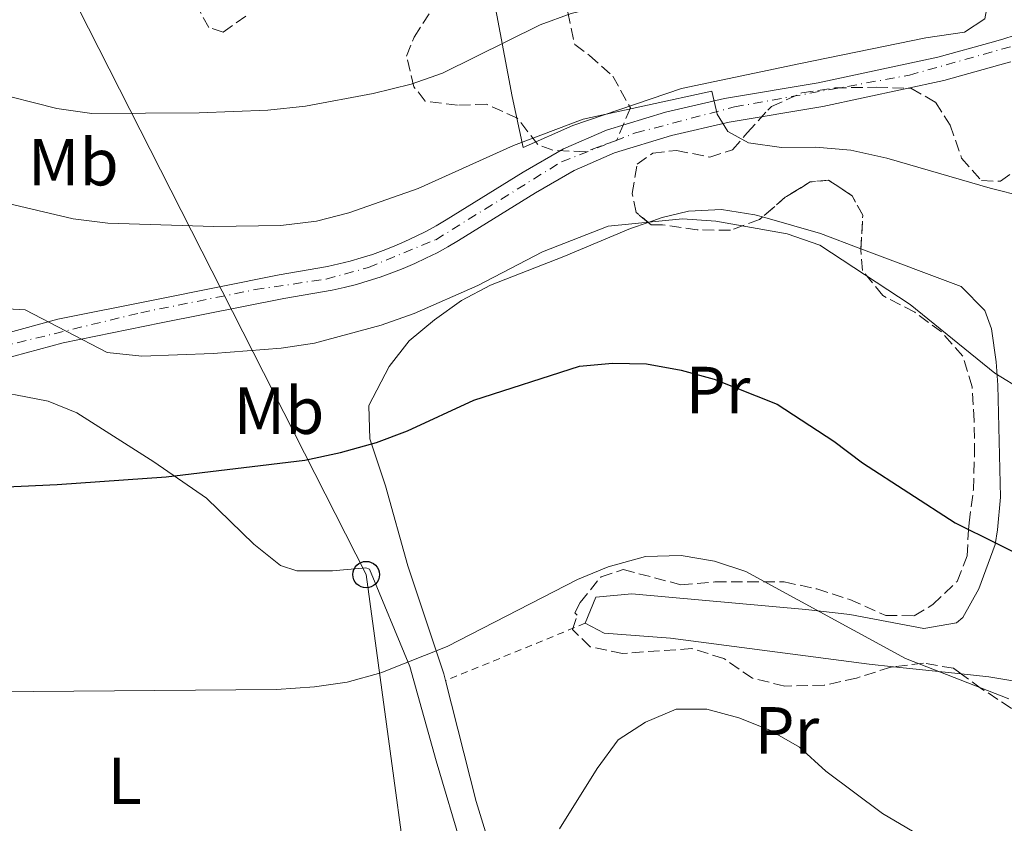
# Model space of a CAD drawing. Units: metres. Extents: x 613464 to 616896, y 4777959 to 4780329.
# Drawn here: x 615561 to 615710, y 4778393 to 4778514 of the extents above; entities that cross this region are included whole.
import ezdxf
from ezdxf.enums import TextEntityAlignment as Align

# ---------------------------------------------------------------- set-up
doc = ezdxf.new("R2010")
doc.units = ezdxf.units.M
doc.header["$MEASUREMENT"] = 0
for name, pattern in [('DGN Style 2', [1.7399219301090239, 1.043953158065414, -0.6959687720436097]), ('DGN Style 3', [2.435890702152634, 1.739921930109024, -0.6959687720436097]), ('DGN Style 4', [2.7856150101045474, 1.391937544087219, -0.6959687720436097, 0.001739921930109024, -0.6959687720436097])]:
    doc.linetypes.add(name, pattern=pattern)
for name, color, linetype, lineweight in [('Carretera', 9, 'Continuous', 0), ('Curva de nivel directora', 30, 'Continuous', 30), ('Curva de nivel intermedia', 30, 'Continuous', 0), ('Eje de carretera', 7, 'DGN Style 4', 0), ('Etiqueta de uso rústico', 92, 'Continuous', 0), ('Línea  de muro-pared o tapia', 1, 'Continuous', 13), ('Línea blanca (vial)', 7, 'Continuous', 13), ('Línea de cambio de uso (parcela vista)', 92, 'Continuous', 0), ('Línea telefónica', 7, 'Continuous', 0), ('Poste telefónico', 7, 'Continuous', 0), ('Tela metálica o alambrada', 7, 'DGN Style 2', 0), ('Zona arbolada', 92, 'DGN Style 3', 0)]:
    doc.layers.add(name, color=color, linetype=linetype, lineweight=lineweight)
doc.styles.add('Style-Arial', font='arial.ttf')

# ---------------------------------------------------------------- blocks, each defined once
blk = doc.blocks.new('5PTT')
at = {"layer": 'Poste telefónico', "color": 7, "linetype": 'Continuous', "lineweight": 30}
blk.add_circle((2.382683753967285e-05, 4.306399822235108e-05), 0.1995000005932858, dxfattribs=at)

msp = doc.modelspace()

# ---------------------------------------------------------------- linework, layer by layer
at = {"layer": 'Carretera', "color": 9, "linetype": 'Continuous', "lineweight": 0}
for points in [[(615555.699999999, 4778465.84, 430.25), (615567.0500000014, 4778468.92, 430.429999999993), (615581.9299999989, 4778471.92, 430.9700000000012), (615600.4099999993, 4778475.599999999, 431.6999999999971), (615607.6700000014, 4778476.869999998, 432.0599999999977), (615609.359999999, 4778477.239999999, 432.179999999993), (615611.0599999977, 4778477.670000001, 432.2899999999936), (615612.7499999999, 4778478.150000001, 432.3899999999995), (615614.4200000018, 4778478.690000001, 432.4799999999959), (615616.0700000012, 4778479.28, 432.5500000000029), (615617.6999999986, 4778479.92, 432.6199999999953), (615619.3200000012, 4778480.61, 432.679999999993), (615620.8999999992, 4778481.359999998, 432.7200000000012), (615622.4699999985, 4778482.15, 432.75), (615624.0100000006, 4778482.99, 432.7799999999989), (615625.5399999995, 4778483.890000002, 432.7899999999936), (615637.1099999989, 4778491.040000002, 432.9700000000012), (615643.1799999997, 4778494.570000002, 433.3300000000018), (615649.6499999982, 4778497.369999999, 434.0599999999977), (615658.5500000009, 4778500.060000001, 434.6000000000058), (615667.4200000024, 4778502.119999999, 435.3300000000018), (615681.5599999976, 4778504.490000002, 436.5899999999965), (615699.5700000009, 4778508.349999999, 438.2299999999959), (615707.9200000016, 4778510.680000001, 439.1300000000047), (615709.4899999985, 4778511.130000002, 439.3800000000047), (615711.0199999996, 4778511.609999999, 439.6100000000006)], [(615710.5300000022, 4778507.66, 439.3800000000047), (615708.9099999996, 4778507.189999999, 439.1300000000047), (615700.4400000004, 4778504.83, 438.2299999999959), (615682.2500000005, 4778500.930000001, 436.5899999999965), (615668.1299999986, 4778498.569999999, 435.3300000000018), (615659.4800000007, 4778496.560000001, 434.6000000000058), (615650.8999999977, 4778493.960000001, 434.0599999999977), (615644.8099999991, 4778491.33, 433.3300000000018), (615638.9699999985, 4778487.939999999, 432.9700000000012), (615627.4100000004, 4778480.790000001, 432.7899999999936), (615625.800000001, 4778479.84, 432.7799999999989), (615624.1600000004, 4778478.940000001, 432.75), (615622.4899999985, 4778478.100000001, 432.7200000000012), (615620.8000000009, 4778477.310000001, 432.679999999993), (615619.0799999976, 4778476.570000002, 432.6199999999953), (615617.3400000009, 4778475.890000002, 432.5500000000029), (615615.5799999973, 4778475.259999999, 432.4799999999959), (615613.8000000003, 4778474.689999999, 432.3899999999995), (615612.0100000022, 4778474.170000001, 432.2899999999936), (615610.1900000006, 4778473.71, 432.179999999993), (615608.370000001, 4778473.31, 432.0599999999977), (615601.0799999977, 4778472.029999999, 431.6999999999971), (615582.6399999997, 4778468.37, 430.9700000000012), (615567.8799999985, 4778465.399999999, 430.429999999993), (615556.6900000015, 4778462.349999999, 430.25)]]:
    msp.add_polyline3d(points, dxfattribs=at)
at = {"layer": 'Curva de nivel directora', "color": 30, "linetype": 'Continuous', "lineweight": 30, "elevation": 425, "flags": 128}
msp.add_lwpolyline([(615530.0299999998, 4778442.34), (615566.9799999995, 4778444.07), (615583.3900000004, 4778445.220000001), (615604.24, 4778447.74), (615609.6099999989, 4778448.86), (615615.0599999982, 4778450.369999999), (615619.7299999997, 4778452.15), (615629.7199999989, 4778456.770000001), (615645.5899999986, 4778461.880000002), (615650.5700000008, 4778462.330000001), (615655.6899999994, 4778462.24), (615660.9100000008, 4778461.280000002), (615665.8899999985, 4778459.92), (615675.3700000001, 4778456.130000001), (615683.8899999984, 4778450.560000001), (615688.2200000002, 4778447.310000001), (615702.1799999989, 4778438.280000002), (615720.979999999, 4778428.960000004)], dxfattribs=at)
at = {"layer": 'Curva de nivel intermedia', "color": 30, "linetype": 'Continuous', "lineweight": 0, "flags": 128}
for points, elevation in [([(615556.5700000003, 4778503.239999999), (615566.9200000013, 4778500.619999998), (615572.1699999997, 4778499.9), (615588.3400000011, 4778499.980000001), (615598.6900000002, 4778500.400000001), (615604.3400000005, 4778501), (615614.5399999997, 4778502.869999998), (615620.2700000008, 4778504.310000001), (615624.9900000015, 4778505.96), (615639.680000001, 4778513.210000001), (615644.3700000005, 4778514.95), (615654.5200000004, 4778517.38), (615664.7599999999, 4778519.140000001), (615675.5100000009, 4778519.09), (615691.4500000001, 4778516.49), (615702.3900000014, 4778515.810000001), (615707.6900000009, 4778515.869999998), (615712.5500000002, 4778514.829999999)], 440.0000000000001), ([(615554.2400000012, 4778487.600000001), (615569.3700000012, 4778484.029999998), (615574.5900000003, 4778483.36), (615590.5600000008, 4778482.869999998), (615600.6300000001, 4778483.039999999), (615606.0300000004, 4778483.689999999), (615610.8700000017, 4778484.929999999), (615621.3400000014, 4778488.600000001), (615635.6599999999, 4778495.079999999), (615646.1400000007, 4778499.02), (615665.5100000007, 4778503.239999999), (615666.3300000011, 4778499.8), (615667.9200000003, 4778497.189999999), (615671.0600000008, 4778495.470000001), (615676.0000000005, 4778494.76), (615681.1300000002, 4778494.829999999), (615686.4600000011, 4778494.349999998), (615691.8600000013, 4778493.15), (615707.4100000014, 4778488.67), (615717.7500000015, 4778486.060000001)], 435), ([(615557.6600000011, 4778470.600000001), (615562.1400000004, 4778470.32), (615574.4800000008, 4778463.939999999), (615579.7400000002, 4778463.369999998), (615590.4500000011, 4778463.789999999), (615600.7100000007, 4778464.600000001), (615605.7100000007, 4778465.34), (615615.7500000012, 4778468.02), (615620.6999999998, 4778469.800000002), (615630.290000001, 4778474.01), (615640.0499999998, 4778479.09), (615649.9200000004, 4778482.949999998), (615661.1200000008, 4778484.010000001), (615666.1100000021, 4778483.7), (615676.8699999999, 4778481.769999999), (615681.8000000007, 4778480.079999999), (615695.4100000008, 4778471.16), (615708.12, 4778460.829999999), (615712.3900000014, 4778458.220000001)], 430.0000000000001), ([(615557.2300000018, 4778412.869999999), (615600.0100000009, 4778413.24), (615605.7000000018, 4778413.600000001), (615610.6399999993, 4778414.34), (615615.7100000009, 4778415.739999999), (615625.6700000009, 4778419.710000001), (615645.3200000003, 4778429.749999999), (615649.9200000004, 4778431.699999998), (615655.5500000007, 4778433.23), (615660.9000000019, 4778433.390000001), (615665.9199999998, 4778432.529999999), (615670.6699999997, 4778430.970000001), (615694.6799999999, 4778417.869999999), (615710.2200000011, 4778411.84)], 420), ([(615642.6000000001, 4778392.24), (615648.290000001, 4778401.310000001), (615651.4500000015, 4778405.63), (615655.5500000007, 4778408.31), (615660.1599999998, 4778410.24), (615664.7799999998, 4778410.27), (615669.6100000001, 4778408.970000001), (615674.2400000015, 4778407.08), (615678.7100000017, 4778404.560000001), (615682.7000000017, 4778400.949999999), (615691.2100000009, 4778394.560000001), (615704.9999999999, 4778386.449999999)], 415.0000000000002)]:
    msp.add_lwpolyline(points, dxfattribs=dict(at, elevation=elevation))
at = {"layer": 'Eje de carretera', "color": 7, "linetype": 'DGN Style 4', "lineweight": 0}
msp.add_polyline3d([(615558.1299999983, 4778464.720000001, 430.2799999999989), (615579.5500000002, 4778469.910000001, 430.8800000000047), (615596.77, 4778473.380000002, 431.5500000000029), (615607.4699999976, 4778474.970000002, 432.0399999999936), (615613.8400000001, 4778476.710000004, 432.4199999999983), (615623.9600000011, 4778480.900000001, 432.7599999999947), (615642.9099999988, 4778492.62, 433.2700000000042), (615654.050000001, 4778496.960000001, 434.2899999999937), (615668.9499999986, 4778500.87, 435.4400000000024), (615695.27, 4778505.650000001, 437.8000000000029), (615711.1900000012, 4778510.130000001, 439.5700000000069)], dxfattribs=at)
at = {"layer": 'Línea  de muro-pared o tapia', "color": 1, "linetype": 'Continuous', "lineweight": 13}
for points in [[(615680.3799999999, 4778592.230000001, 462.0399999999936), (615618.4800000006, 4778586.140000001, 461.1300000000047), (615615.5300000003, 4778579.57, 460.2200000000012), (615619.8799999999, 4778568.869999999, 457.7299999999959), (615623.8300000001, 4778556.439999999, 454.5599999999977), (615627.6200000001, 4778542.460000001, 451.6100000000006), (615631.3399999999, 4778524.32, 447.0800000000018), (615635.4699999997, 4778502.449999999, 438.4700000000012), (615637.0999999996, 4778494.75, 435.9700000000012), (615644.6100000005, 4778498.100000001, 435.75), (615660.9400000004, 4778503.65, 436.429999999993), (615678.9000000004, 4778507.430000001, 437.5599999999977), (615697.75, 4778511.279999999, 439.8300000000018), (615703.5599999996, 4778512.119999999, 440.9600000000065), (615706.6200000001, 4778514.119999999, 442.320000000007), (615707.5700000003, 4778519.359999999, 444.1300000000047), (615708.5499999998, 4778526.970000001, 445.7200000000012), (615709.3200000003, 4778537.199999999, 447.5299999999989), (615700.6200000001, 4778543.100000001, 448.2100000000065)], [(615625.4299999997, 4778414.550000001, 420.9199999999983), (615625.1699999999, 4778415.57, 421.0399999999936), (615619.7400000002, 4778431.84, 423.3099999999977), (615616.3899999997, 4778443.859999999, 424.8899999999995), (615614.0499999998, 4778450.91, 426.7100000000065), (615613.8700000001, 4778455.890000001, 427.6100000000006)], [(615634.7699999996, 4778382.390000001, 415.6699999999983), (615632.4400000004, 4778388.560000001, 416.9600000000065), (615630.0300000003, 4778396.380000001, 418.7799999999988), (615625.4299999997, 4778414.550000001, 420.9199999999983)]]:
    msp.add_polyline3d(points, dxfattribs=at)
at = {"layer": 'Línea blanca (vial)', "color": 7, "linetype": 'Continuous', "lineweight": 13}
for points in [[(615555.6999999986, 4778465.840000001, 430.25), (615567.050000001, 4778468.920000001, 430.429999999993), (615581.9299999984, 4778471.92, 430.9700000000012), (615600.4099999989, 4778475.600000001, 431.6999999999971), (615607.670000001, 4778476.869999999, 432.0599999999976), (615609.3599999986, 4778477.24, 432.179999999993), (615611.0599999973, 4778477.670000002, 432.2899999999937), (615612.7499999994, 4778478.150000002, 432.3899999999994), (615614.4200000013, 4778478.690000001, 432.4799999999959), (615616.0700000008, 4778479.280000002, 432.5500000000029), (615617.699999998, 4778479.92, 432.6199999999953), (615619.3200000008, 4778480.61, 432.6799999999931), (615620.8999999987, 4778481.359999999, 432.7200000000012), (615622.4699999979, 4778482.15, 432.7500000000001), (615624.0100000001, 4778482.990000002, 432.779999999999), (615625.539999999, 4778483.890000002, 432.7899999999936), (615637.1099999984, 4778491.040000002, 432.9700000000012), (615643.1799999991, 4778494.570000002, 433.3300000000018), (615649.6499999977, 4778497.37, 434.0599999999978), (615658.5500000004, 4778500.060000001, 434.600000000006), (615667.4200000018, 4778502.12, 435.3300000000017), (615681.5599999971, 4778504.490000002, 436.5899999999965), (615699.5700000004, 4778508.350000001, 438.229999999996), (615707.9200000011, 4778510.680000001, 439.1300000000046), (615709.4899999979, 4778511.130000002, 439.3800000000048), (615711.0199999991, 4778511.61, 439.6100000000007)], [(615556.690000001, 4778462.350000001, 430.25), (615567.879999998, 4778465.4, 430.429999999993), (615582.6399999993, 4778468.370000001, 430.9700000000012), (615601.0799999973, 4778472.03, 431.6999999999971), (615608.3700000006, 4778473.310000001, 432.0599999999976), (615610.1900000002, 4778473.710000001, 432.179999999993), (615612.0100000016, 4778474.170000001, 432.2899999999937), (615613.7999999998, 4778474.689999999, 432.3899999999994), (615615.5799999969, 4778475.26, 432.4799999999959), (615617.3400000003, 4778475.890000002, 432.5500000000029), (615619.0799999972, 4778476.570000002, 432.6199999999953), (615620.8000000004, 4778477.310000001, 432.6799999999931), (615622.489999998, 4778478.100000001, 432.7200000000012), (615624.1599999999, 4778478.940000001, 432.7500000000001), (615625.8000000005, 4778479.84, 432.779999999999), (615627.4099999999, 4778480.790000002, 432.7899999999936), (615638.969999998, 4778487.939999999, 432.9700000000012), (615644.8099999985, 4778491.330000001, 433.3300000000018), (615650.8999999971, 4778493.960000002, 434.0599999999978), (615659.4800000002, 4778496.560000001, 434.600000000006), (615668.1299999983, 4778498.57, 435.3300000000017), (615682.25, 4778500.930000001, 436.5899999999965), (615700.44, 4778504.830000001, 438.229999999996), (615708.909999999, 4778507.189999999, 439.1300000000046), (615710.5300000019, 4778507.660000001, 439.3800000000048)]]:
    msp.add_polyline3d(points, dxfattribs=at)
at = {"layer": 'Línea de cambio de uso (parcela vista)', "color": 92, "linetype": 'Continuous', "lineweight": 0, "extrusion": (0.09551747789163514, 0.3344795394086924, 0.9375499182092494), "elevation": 1657516.658251706, "flags": 128}
msp.add_lwpolyline([(720132.6677929889, -4466207.950009285), (720123.5772570503, -4466207.950009285), (720117.1116562859, -4466207.38108714)], dxfattribs=at)
at = {"layer": 'Línea de cambio de uso (parcela vista)', "color": 92, "linetype": 'Continuous', "lineweight": 0, "extrusion": (-0.02854861728422472, 0.002995813201038494, 0.999587915870547), "elevation": -2841.484116099493, "flags": 128}
msp.add_lwpolyline([(-4816578.695700283, 113600.2926251658), (-4816578.695700283, 113610.5589958148)], dxfattribs=at)
at = {"layer": 'Línea de cambio de uso (parcela vista)', "color": 92, "linetype": 'Continuous', "lineweight": 0}
for points in [[(615655.9546999997, 4778483.501700001, 430.2502999999998), (615658.0300000003, 4778484.230000001, 430.3600000000006), (615662, 4778485.17, 430.5599999999977), (615666.9900000002, 4778485.42, 430.7100000000065), (615671.9900000002, 4778484.65, 430.7799999999989), (615673.1589000003, 4778484.316199999, 430.7799999999989)], [(615613.8700000001, 4778455.949999999, 427.6100000000006), (615616.9500000002, 4778461.810000001, 428.2899999999936), (615619.9800000006, 4778465.699999999, 428.8899999999995), (615623.7599999999, 4778468.850000001, 429.429999999993), (615627.8600000005, 4778471.77, 429.6300000000047), (615632.1900000004, 4778474.060000001, 429.6499999999942), (615643.25, 4778478.350000001, 429.6499999999942), (615653.2999999998, 4778482.57, 430.1100000000006), (615655.9546999997, 4778483.501700001, 430.2502999999998)], [(615687.9705999997, 4778479.5317, 430.977899999998), (615703.0700000003, 4778473.84, 431.4700000000012), (615706.6399999997, 4778470.26, 431.3800000000047), (615707.6100000005, 4778467.480000001, 431.2400000000052), (615708.3399999999, 4778462.529999999, 430.8699999999953), (615708.5999999996, 4778458.99, 430.3300000000018), (615708.9800000006, 4778442.180000001, 426.7100000000065), (615708.5599999996, 4778437.25, 426.0899999999965), (615708.1699999999, 4778435.039999999, 425.8000000000029), (615705.7000000002, 4778428.359999999, 423.9900000000052), (615703.3200000003, 4778424.07, 423.4400000000023), (615702.3700000001, 4778423.27, 423.3099999999977), (615697.4500000002, 4778422.390000001, 422.5800000000018), (615686.3099999996, 4778424.5, 421.3999999999942), (615679.7000000002, 4778425.26, 420.9100000000035), (615653.4800000006, 4778427.609999999, 420.1399999999995), (615648.0800000001, 4778427.130000001, 420.1399999999995), (615646.4699999997, 4778423.189999999, 420.1399999999995), (615649.3399999999, 4778421.680000001, 420.1399999999995), (615659.3099999996, 4778420.960000001, 420.1399999999995), (615689.2100000001, 4778417.02, 420.5200000000041), (615692.8668999998, 4778416.6362, 420.6255999999995)], [(615530.0899999999, 4778384.27, 414.5599999999977), (615531.7699999996, 4778393.960000001, 416.3500000000058), (615532.29, 4778401.08, 418.0200000000041), (615531.9600000001, 4778406.99, 419.5500000000029), (615530.8099999996, 4778416.730000001, 421.4799999999959), (615528.7100000001, 4778425.600000001, 422.2700000000041), (615528.1500000004, 4778430.460000001, 423.4600000000065), (615528.3700000001, 4778434.100000001, 424.3099999999977), (615529.6799999997, 4778438.83, 424.9799999999959), (615533.0599999996, 4778446.140000001, 426.3899999999995), (615535.5999999996, 4778449.869999999, 427.25), (615539.2599999999, 4778453.210000001, 428.0200000000041), (615542.3700000001, 4778454.939999999, 428.3899999999995), (615547.1299999999, 4778456.609999999, 428.5899999999965), (615550.9600000001, 4778457.359999999, 428.6100000000006), (615555.9600000001, 4778457.779999999, 428.5899999999965), (615560.7000000002, 4778457.539999999, 428.3899999999995), (615565.6299999999, 4778456.619999999, 427.8699999999953), (615569.9400000004, 4778454.859999999, 427.25), (615581.5, 4778447.449999999, 425.2100000000065), (615589.4699999997, 4778442.02, 424.0800000000018), (615596.5599999996, 4778435.09, 423.3999999999942), (615600.5700000003, 4778431.9, 422.9100000000035), (615603.0300000003, 4778431.07, 422.7200000000012)], [(615603.0300000003, 4778431.07, 422.7200000000012), (615608.4299999997, 4778431.08, 422.4900000000052), (615613.4299999997, 4778431.52, 422.2899999999936), (615614.0099999999, 4778431.32, 422.2700000000041), (615620.0700000003, 4778416.66, 419.7700000000041), (615624.04, 4778402.51, 418.1900000000023), (615628.0099999999, 4778389.130000001, 415.6900000000023)], [(615703.073, 4778415.565199999, 420.920299999998), (615707.2199999997, 4778415.130000001, 421.0399999999936), (615727.4400000004, 4778411.789999999, 421.75), (615733.2999999998, 4778410.630000001, 421.7200000000012), (615737.6500000004, 4778407.84, 421.2100000000065), (615738.3399999999, 4778406.350000001, 421.0399999999936), (615739.79, 4778399.949999999, 420.3600000000006), (615740.9100000003, 4778395.199999999, 419.429999999993), (615741.79, 4778391.42, 418.5500000000029), (615742.7300000006, 4778382.52, 416.7400000000052), (615743.8300000001, 4778377.75, 415.7799999999988), (615746.8300000001, 4778367.300000001, 414.2400000000052), (615749.3099999996, 4778359.130000001, 411.9799999999959), (615750.1699999999, 4778351.83, 411.070000000007), (615749.5899999999, 4778346.869999999, 410.8399999999965), (615746.7000000002, 4778343.41, 410.6199999999953), (615736.3600000005, 4778333.66, 409.2599999999948), (615734.7326999997, 4778331.0209, 408.7176000000036)]]:
    msp.add_polyline3d(points, dxfattribs=at)
at = {"layer": 'Línea telefónica', "color": 7, "linetype": 'Continuous', "lineweight": 0}
msp.add_polyline3d([(615548.1799999999, 4778558.66, 451.9900000000052), (615556.1599999995, 4778543.180000001, 450.7100000000065), (615613.4899999974, 4778430.5, 422.179999999993), (615623.0699999996, 4778360, 410.179999999993)], dxfattribs=at)
at = {"layer": 'Tela metálica o alambrada', "color": 7, "linetype": 'DGN Style 2', "lineweight": 0, "elevation": 420.8099999999977, "flags": 128}
msp.add_lwpolyline([(615646.4699999997, 4778423.189999999), (615625.4299999997, 4778414.550000001)], dxfattribs=at)
at = {"layer": 'Zona arbolada', "color": 92, "linetype": 'DGN Style 3', "lineweight": 0, "elevation": 438.820000000007, "flags": 128}
msp.add_lwpolyline([(615687.9705999997, 4778479.5317), (615688.25, 4778484.57), (615686.6699999999, 4778487.52), (615683.0800000001, 4778489.850000001), (615680.3499999996, 4778489.58), (615676.5800000001, 4778487.279999999), (615673.1589000003, 4778484.316199999)], dxfattribs=at)
at = {"layer": 'Zona arbolada', "color": 92, "linetype": 'DGN Style 3', "lineweight": 0}
for points in [[(615643.8399999999, 4778515.119999999, 446.8500000000058), (615644.8899999997, 4778510.25, 446.4100000000035), (615647.1200000001, 4778508.619999999, 445.9400000000023), (615650.6100000005, 4778505.5, 444.1900000000023), (615653.2800000003, 4778500.730000001, 444.1300000000047), (615651.2000000002, 4778495.84, 444.5800000000018), (615646.4699999997, 4778494.119999999, 445.0399999999936), (615641.5800000001, 4778494.350000001, 446.1199999999953), (615639.3200000003, 4778495.220000001, 446.3999999999942), (615636.2599999999, 4778499.17, 446.3999999999942), (615631.6200000001, 4778501.279999999, 446.3999999999942), (615627.25, 4778501.140000001, 446.3999999999942), (615622.3700000001, 4778501.75, 447.2700000000041), (615620.6799999997, 4778503.91, 448.6600000000035), (615619.5599999996, 4778508.529999999, 448.6600000000035), (615620.7100000001, 4778511.390000001, 449.1199999999953), (615623.5099999999, 4778515.710000001, 450.4799999999959)], [(615643.8399999999, 4778515.119999999, 446.8500000000058), (615644.8899999997, 4778510.25, 446.4100000000035), (615647.1200000001, 4778508.619999999, 445.9400000000023), (615650.6100000005, 4778505.5, 444.1900000000023), (615653.2800000003, 4778500.730000001, 444.1300000000047), (615651.2000000002, 4778495.84, 444.5800000000018), (615646.4699999997, 4778494.119999999, 445.0399999999936), (615641.5800000001, 4778494.350000001, 446.1199999999953), (615639.3200000003, 4778495.220000001, 446.3999999999942), (615636.2599999999, 4778499.17, 446.3999999999942), (615631.6200000001, 4778501.279999999, 446.3999999999942), (615627.25, 4778501.140000001, 446.3999999999942), (615622.3700000001, 4778501.75, 447.2700000000041), (615620.6799999997, 4778503.91, 448.6600000000035), (615619.5599999996, 4778508.529999999, 448.6600000000035), (615620.7100000001, 4778511.390000001, 449.1199999999953), (615623.5099999999, 4778515.710000001, 450.4799999999959)], [(615595.3600000005, 4778514.539999999, 450.0200000000041), (615591.9500000002, 4778512.119999999, 450.0200000000041), (615589.7999999998, 4778512.810000001, 450.4799999999959), (615588.4600000001, 4778515.289999999, 450.4799999999959)], [(615595.3600000005, 4778514.539999999, 450.0200000000041), (615591.9500000002, 4778512.119999999, 450.0200000000041), (615589.7999999998, 4778512.810000001, 450.4799999999959), (615588.4600000001, 4778515.289999999, 450.4799999999959)], [(615710.5999999996, 4778410.4, 429.3099999999977), (615706.1500000004, 4778413.33, 428.8600000000006), (615701.9100000003, 4778416.41, 427.9499999999971), (615697.3799999999, 4778417.189999999, 427.0399999999936), (615692.4900000002, 4778416.59, 426.1600000000035), (615687.3099999996, 4778414.930000001, 426.1300000000047), (615682.4400000004, 4778413.869999999, 425.6900000000023), (615676.5099999999, 4778413.730000001, 425.679999999993), (615671.6500000004, 4778414.91, 425.679999999993), (615667.3099999996, 4778417.890000001, 425.679999999993), (615662.5300000003, 4778419.380000001, 425.679999999993), (615652.0899999999, 4778418.66, 425.679999999993), (615647.2100000001, 4778419.66, 425.679999999993), (615644.5599999996, 4778422.26, 425.679999999993), (615645.25, 4778424.4, 425.679999999993), (615644.8899999997, 4778424.75, 425.679999999993), (615645.7000000002, 4778426.310000001, 425.679999999993), (615648.8499999996, 4778430.17, 425.679999999993), (615652.1799999997, 4778431.26, 425.679999999993), (615660.8799999999, 4778428.99, 425.679999999993), (615665.9800000006, 4778429.4, 425.679999999993), (615676.4400000004, 4778429.41, 425.679999999993), (615681.3200000003, 4778428.350000001, 425.679999999993), (615686.3200000003, 4778426.74, 425.679999999993), (615691.7100000001, 4778424.369999999, 425.2299999999959), (615695.9900000002, 4778424.300000001, 425.679999999993), (615698.8200000003, 4778426, 427.9499999999971), (615702.4600000001, 4778429.49, 428.8500000000058), (615703.9600000001, 4778433.310000001, 430.2100000000065), (615704.1600000003, 4778437.24, 433.3600000000006), (615704.2599999999, 4778438.300000001, 433.8399999999965), (615704.9100000003, 4778443.300000001, 434.75), (615705.0800000001, 4778448.529999999, 436.1000000000058), (615705.0199999996, 4778453.640000001, 437.0099999999948), (615704.7199999997, 4778458.74, 438.3699999999953), (615703.3200000003, 4778463.359999999, 439.6300000000047), (615700.1100000005, 4778467.01, 440.179999999993), (615696.0800000001, 4778469.970000001, 440.2100000000065), (615691.25, 4778472.49, 439.2799999999989), (615688.2300000006, 4778476.25, 438.820000000007), (615687.9600000001, 4778479.34, 438.820000000007), (615688.25, 4778484.57, 438.820000000007), (615686.6699999999, 4778487.52, 438.820000000007), (615683.0800000001, 4778489.850000001, 438.820000000007), (615680.3499999996, 4778489.58, 438.820000000007), (615676.5800000001, 4778487.279999999, 438.820000000007), (615672.6900000004, 4778483.91, 438.820000000007), (615668.3200000003, 4778482.310000001, 438.3699999999953), (615663.3300000001, 4778482.369999999, 438.3699999999953), (615658.0899999999, 4778483.140000001, 438.3699999999953), (615656.4199999999, 4778483.119999999, 437.9199999999983), (615654.1399999997, 4778484.99, 438.3699999999953), (615653.5199999996, 4778487.84, 438.3699999999953), (615654.2999999998, 4778492.24, 438.820000000007), (615656.6500000004, 4778493.930000001, 439.2799999999989), (615660.2100000001, 4778494.33, 439.2799999999989), (615665.2100000001, 4778493.32, 438.820000000007), (615668.6500000004, 4778494.430000001, 439.7299999999959), (615670.8700000001, 4778496.960000001, 440.179999999993), (615673.9400000004, 4778500.390000001, 442.3399999999965), (615674.5099999999, 4778500.92, 442.4499999999971), (615679.0599999996, 4778502.980000001, 442.4499999999971), (615684.0700000003, 4778503.74, 442.4499999999971), (615690.2800000003, 4778503.84, 442.8999999999942), (615695.5099999999, 4778503.67, 442.4499999999971), (615699.2199999997, 4778501.57, 442.4499999999971), (615701.4000000004, 4778498.15, 442.4499999999971), (615703.1200000001, 4778493.180000001, 442), (615706.1299999999, 4778489.779999999, 442), (615708.9900000002, 4778489.689999999, 442), (615711.3399999999, 4778491.380000001, 442)], [(615655.9546999997, 4778483.501700001, 438.0117999999929), (615654.1399999997, 4778484.99, 438.3699999999953), (615653.5199999996, 4778487.84, 438.3699999999953), (615654.2999999998, 4778492.24, 438.820000000007), (615656.6500000004, 4778493.930000001, 439.2799999999989), (615660.2100000001, 4778494.33, 439.2799999999989), (615665.2100000001, 4778493.32, 438.820000000007), (615668.6500000004, 4778494.430000001, 439.7299999999959), (615670.8700000001, 4778496.960000001, 440.179999999993), (615673.9400000004, 4778500.390000001, 442.3399999999965), (615674.5099999999, 4778500.92, 442.4499999999971), (615679.0599999996, 4778502.980000001, 442.4499999999971), (615684.0700000003, 4778503.74, 442.4499999999971), (615690.2800000003, 4778503.84, 442.8999999999942), (615695.5099999999, 4778503.67, 442.4499999999971), (615699.2199999997, 4778501.57, 442.4499999999971), (615701.4000000004, 4778498.15, 442.4499999999971), (615703.1200000001, 4778493.180000001, 442), (615706.1299999999, 4778489.779999999, 442), (615708.9900000002, 4778489.689999999, 442), (615711.3399999999, 4778491.380000001, 442), (615713.0800000001, 4778494.970000001, 442), (615713.2699999996, 4778499.49, 442.8999999999942), (615714.2699999996, 4778504.609999999, 442.8999999999942)], [(615673.1589000003, 4778484.316199999, 438.820000000007), (615672.6900000004, 4778483.91, 438.820000000007), (615668.3200000003, 4778482.310000001, 438.3699999999953), (615663.3300000001, 4778482.369999999, 438.3699999999953), (615658.0899999999, 4778483.140000001, 438.3699999999953), (615656.4199999999, 4778483.119999999, 437.9199999999983), (615655.9546999997, 4778483.501700001, 438.0117999999929)], [(615692.8668999998, 4778416.6362, 426.2277999999933), (615692.4900000002, 4778416.59, 426.1600000000035), (615687.3099999996, 4778414.930000001, 426.1300000000047), (615682.4400000004, 4778413.869999999, 425.6900000000023), (615676.5099999999, 4778413.730000001, 425.679999999993), (615671.6500000004, 4778414.91, 425.679999999993), (615667.3099999996, 4778417.890000001, 425.679999999993), (615662.5300000003, 4778419.380000001, 425.679999999993), (615652.0899999999, 4778418.66, 425.679999999993), (615647.2100000001, 4778419.66, 425.679999999993), (615644.5599999996, 4778422.26, 425.679999999993), (615645.25, 4778424.4, 425.679999999993), (615644.8899999997, 4778424.75, 425.679999999993), (615645.7000000002, 4778426.310000001, 425.679999999993), (615648.8499999996, 4778430.17, 425.679999999993), (615652.1799999997, 4778431.26, 425.679999999993), (615660.8799999999, 4778428.99, 425.679999999993), (615665.9800000006, 4778429.4, 425.679999999993), (615676.4400000004, 4778429.41, 425.679999999993), (615681.3200000003, 4778428.350000001, 425.679999999993), (615686.3200000003, 4778426.74, 425.679999999993), (615691.7100000001, 4778424.369999999, 425.2299999999959), (615695.9900000002, 4778424.300000001, 425.679999999993), (615698.8200000003, 4778426, 427.9499999999971), (615702.4600000001, 4778429.49, 428.8500000000058), (615703.9600000001, 4778433.310000001, 430.2100000000065), (615704.1600000003, 4778437.24, 433.3600000000006), (615704.2599999999, 4778438.300000001, 433.8399999999965), (615704.9100000003, 4778443.300000001, 434.75), (615705.0800000001, 4778448.529999999, 436.1000000000058), (615705.0199999996, 4778453.640000001, 437.0099999999948), (615704.7199999997, 4778458.74, 438.3699999999953), (615703.3200000003, 4778463.359999999, 439.6300000000047), (615700.1100000005, 4778467.01, 440.179999999993), (615696.0800000001, 4778469.970000001, 440.2100000000065), (615691.25, 4778472.49, 439.2799999999989), (615688.2300000006, 4778476.25, 438.820000000007), (615687.9600000001, 4778479.34, 438.820000000007), (615687.9705999997, 4778479.5317, 438.820000000007)], [(615703.073, 4778415.565199999, 428.1996000000072), (615701.9100000003, 4778416.41, 427.9499999999971), (615697.3799999999, 4778417.189999999, 427.0399999999936), (615692.8668999998, 4778416.6362, 426.2277999999933)], [(615734.7326999997, 4778331.0209, 418.4777000000031), (615736.0300000003, 4778335.5, 419.3300000000018), (615738.3099999996, 4778340.289999999, 419.3300000000018), (615745.25, 4778349.199999999, 419.3300000000018), (615747.3399999999, 4778353.859999999, 419.7899999999936), (615747.0499999998, 4778357.539999999, 419.7899999999936), (615744.9800000006, 4778362.380000001, 419.7899999999936), (615739.6399999997, 4778371.470000001, 422.9600000000065), (615736.9699999997, 4778376.07, 423.4100000000035), (615734.7199999997, 4778380.539999999, 423.3800000000047), (615732.4600000001, 4778385.52, 424.7700000000041), (615732.04, 4778390.630000001, 426.1300000000047), (615733.29, 4778395.51, 426.5899999999965), (615734.1799999997, 4778400.52, 426.5899999999965), (615733.2800000003, 4778405.109999999, 428.3399999999965), (615730.9000000004, 4778406.77, 429.3099999999977), (615726.1399999997, 4778408.25, 429.7599999999948), (615721.0300000003, 4778408.52, 429.3099999999977), (615715.5599999996, 4778409.07, 429.3099999999977), (615710.5999999996, 4778410.4, 429.3099999999977), (615706.1500000004, 4778413.33, 428.8600000000006), (615703.073, 4778415.565199999, 428.1996000000072)]]:
    msp.add_polyline3d(points, dxfattribs=at)

# ---------------------------------------------------------------- block references
at = {"layer": 'Poste telefónico', "color": 7, "linetype": 'Continuous', "lineweight": 0, "xscale": 10, "yscale": 10, "zscale": 10}
msp.add_blockref('5PTT', (615613.4899999974, 4778430.5, 422.179999999993), dxfattribs=at)

# ---------------------------------------------------------------- texts
at = {"layer": 'Etiqueta de uso rústico', "color": 92, "linetype": 'Continuous', "lineweight": 0, "style": 'Style-Arial'}
for s, p in [('Mb', (615569.4102462429, 4778492.560010002, 437.5599999999977)), ('Pr', (615666.465456609, 4778458.28001, 424.5800000000018)), ('Mb', (615600.3602462413, 4778455.17001, 427.2899999999936)), ('Pr', (615676.8254566067, 4778407.070010003, 414.9700000000012)), ('L', (615577.14142038, 4778399.470010002, 417.75))]:
    msp.add_text(s, height=7.000000000000002, dxfattribs=at).set_placement(p, align=Align.MIDDLE_CENTER)

doc.saveas('drawing.dxf')
